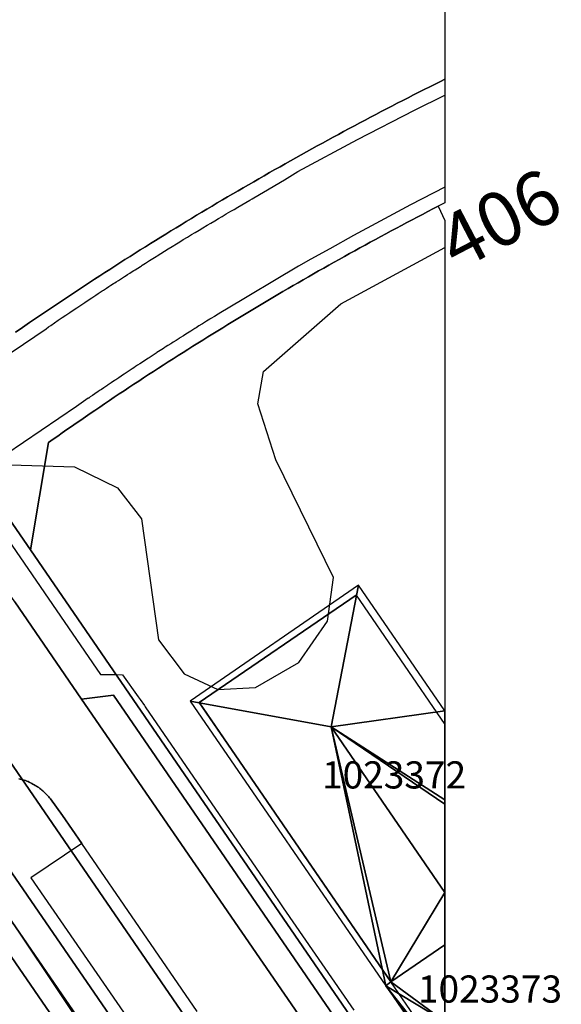
# Model space of a CAD drawing. Units: metres. Extents: x 2497698 to 2498411, y 1113397 to 1114156.
# Drawn here: x 2498369 to 2498409, y 1113777 to 1113849 of the extents above; entities that cross this region are included whole.
import ezdxf

# ---------------------------------------------------------------- set-up
doc = ezdxf.new("R2010")
doc.units = ezdxf.units.M
for name, color, linetype in [('BATI3D', 10, 'Continuous'), ('BATI3D_S_BASE', 255, 'Continuous'), ('BATI3D_S_FACADE', 254, 'Continuous'), ('BATI3D_S_TOIT', 254, 'Continuous'), ('COURBE_L_3D', 42, 'Continuous'), ('COURBE_N_3D', 42, 'Continuous')]:
    doc.layers.add(name, color=color, linetype=linetype)
for name, color, linetype, lineweight in [('cad_l_objetdivers_ligne', 200, 'Continuous', 25), ('cad_s_batiment_horsol', 7, 'Continuous', 25), ('cad_s_domroutier_objets_niv0', 42, 'Continuous', 25), ('cad_s_parcelle_mensu', 5, 'Continuous', 25)]:
    doc.layers.add(name, color=color, linetype=linetype, lineweight=lineweight)

msp = doc.modelspace()

# ---------------------------------------------------------------- linework, layer by layer
at = {"layer": 'BATI3D_S_BASE'}
msp.add_3dface([(2498400, 1113775.4497, 406.6), (2498400, 1113772.5874, 406.6), (2498396.0326, 1113778.3643, 406.6), (2498400, 1113781.0918, 406.6)], dxfattribs=at)
at = {"layer": 'BATI3D_S_FACADE'}
for points in [[(2498393.4612, 1113806.8242, 417.5092), (2498393.4612, 1113806.8242, 405.278), (2498381.9211, 1113798.9336, 405.278), (2498381.9211, 1113798.9336, 417.4976)], [(2498393.5, 1113806.7676, 417.5345), (2498393.5, 1113806.7676, 405.278), (2498393.4612, 1113806.8242, 405.278), (2498393.4612, 1113806.8242, 417.5092)], [(2498381.9211, 1113798.9336, 417.4976), (2498381.9211, 1113798.9336, 405.278), (2498381.9421, 1113798.9033, 405.278), (2498381.9421, 1113798.9033, 417.5112)], [(2498381.9421, 1113798.9033, 417.5112), (2498381.9421, 1113798.9033, 405.278), (2498396.0311, 1113778.3643, 405.278), (2498396.0311, 1113778.3643, 417.5045)]]:
    msp.add_3dface(points, dxfattribs=at)
at = {"layer": 'BATI3D_S_TOIT'}
msp.add_3dface([(2498393.6511, 1113807.544, 417.33), (2498381.2564, 1113799.0283, 417.33), (2498391.6254, 1113797.1397, 420.07)], dxfattribs=at)
at = {"layer": 'cad_l_objetdivers_ligne', "elevation": 10}
msp.add_lwpolyline([(2498400, 1113734.4706), (2498376.1203, 1113770.8929), (2498255.3031, 1113952.013), (2498253.3039, 1113964.4704), (2498277.9183, 1113984.0568), (2498293.7592, 1113993.0577), (2498306.0498, 1114007.0885), (2498358.2529, 1114042.1714), (2498400, 1114069.8216)], dxfattribs=at)
at = {"layer": 'cad_s_batiment_horsol', "elevation": 20}
msp.add_lwpolyline([(2498400, 1113781.0923), (2498396.0315, 1113778.3639), (2498389.9748, 1113787.1923), (2498387.8492, 1113790.2906), (2498381.9199, 1113798.9334), (2498393.4609, 1113806.8238), (2498400, 1113797.2925)], close=True, dxfattribs=at)
at = {"layer": 'cad_s_domroutier_objets_niv0', "elevation": 40}
for points in [[(2498400, 1113763.9511), (2498375.6195, 1113799.453), (2498373.2794, 1113799.163), (2498368.3687, 1113806.3236), (2498367.9249, 1113806.9709), (2498366.1887, 1113809.5028), (2498355.7974, 1113824.6925), (2498355.1192, 1113825.6763), (2498354.6646, 1113826.3359), (2498349.1867, 1113834.2829), (2498350.1868, 1113836.503), (2498333.0483, 1113861.4581)], [(2498316.8192, 1113857.5569), (2498400, 1113736.4014), (2498400, 1113733.7977), (2498386.0436, 1113754.0973), (2498379.3707, 1113763.8031), (2498361.2249, 1113790.2201), (2498359.3735, 1113792.9154), (2498353.3562, 1113801.6756), (2498352.4515, 1113802.9926), (2498352.2257, 1113803.3213), (2498351.4371, 1113804.4694), (2498351.3798, 1113804.5528), (2498339.5693, 1113821.7467), (2498338.0436, 1113823.9679), (2498337.5985, 1113824.6159), (2498331.5969, 1113833.3532), (2498330.6035, 1113834.7994), (2498321.4243, 1113848.1626), (2498319.7095, 1113850.6624)], [(2498321.8942, 1113853.7429), (2498350.2972, 1113812.3323), (2498351.3206, 1113810.8357), (2498352.1244, 1113809.6603), (2498353.6278, 1113807.4623), (2498362.0222, 1113795.2515), (2498364.2939, 1113791.9468), (2498387.1391, 1113758.7151), (2498400, 1113740.0071), (2498400, 1113736.4014), (2498316.8192, 1113857.5569)], [(2498341.4475, 1113851.7224), (2498343.6629, 1113848.5071), (2498347.2392, 1113843.3168), (2498351.7357, 1113836.8313), (2498351.6088, 1113836.1454), (2498351.3769, 1113834.8929), (2498360.2777, 1113821.9427), (2498362.9981, 1113821.2329), (2498366.3885, 1113816.283), (2498366.0885, 1113813.4628), (2498374.6594, 1113800.9832), (2498375.816, 1113800.9709), (2498376.2945, 1113800.966), (2498377.4327, 1113799.3465), (2498377.5719, 1113799.1484), (2498377.8933, 1113798.6911), (2498377.9501, 1113798.6103), (2498385.0093, 1113788.3388), (2498385.5682, 1113787.5256), (2498387.1358, 1113785.2446), (2498388.112, 1113783.8242), (2498393.3086, 1113776.2797)], [(2498362.9981, 1113821.2329), (2498370.6587, 1113826.4234), (2498370.8491, 1113826.5541), (2498371.0101, 1113826.6642), (2498371.2847, 1113826.852), (2498371.5593, 1113827.0394), (2498371.8483, 1113827.2358), (2498372.1095, 1113827.4128), (2498372.3984, 1113827.608), (2498372.6609, 1113827.7846), (2498372.9266, 1113827.963), (2498373.2135, 1113828.1549), (2498373.517, 1113828.3573), (2498373.767, 1113828.5234), (2498374.0396, 1113828.704), (2498374.3216, 1113828.8902), (2498374.497, 1113829.0056), (2498374.6476, 1113829.1046), (2498374.7983, 1113829.2035), (2498374.8776, 1113829.2554), (2498374.9516, 1113829.3039), (2498375.1186, 1113829.4129), (2498375.2855, 1113829.5219), (2498375.4344, 1113829.6189), (2498375.6199, 1113829.7394), (2498375.7214, 1113829.8052), (2498375.8229, 1113829.8711), (2498375.9924, 1113829.9807), (2498376.1338, 1113830.072), (2498376.2869, 1113830.1706), (2498376.4399, 1113830.2692), (2498376.5515, 1113830.3409), (2498376.6544, 1113830.4069), (2498376.8298, 1113830.5193), (2498377.0053, 1113830.6315), (2498377.1117, 1113830.6994), (2498377.2114, 1113830.7629), (2498377.406, 1113830.8867), (2498377.6007, 1113831.0103), (2498377.6729, 1113831.0561), (2498377.7368, 1113831.0966), (2498377.9659, 1113831.2415), (2498378.1953, 1113831.3861), (2498378.2352, 1113831.4112), (2498378.2726, 1113831.4348), (2498378.5206, 1113831.5906), (2498378.7689, 1113831.7461), (2498378.7986, 1113831.7647), (2498378.8258, 1113831.7817), (2498379.1004, 1113831.953), (2498379.363, 1113832.1163), (2498379.6483, 1113832.2932), (2498379.9285, 1113832.4663), (2498380.2453, 1113832.6614), (2498380.495, 1113832.8146), (2498380.756, 1113832.9743), (2498381.0627, 1113833.1613), (2498381.3646, 1113833.3447), (2498381.6312, 1113833.5061), (2498381.9161, 1113833.678), (2498382.2009, 1113833.8493), (2498382.5028, 1113834.0302), (2498382.7716, 1113834.1908), (2498383.066, 1113834.366), (2498383.3433, 1113834.5305), (2498383.6056, 1113834.6856), (2498383.916, 1113834.8685), (2498384.2496, 1113835.0637), (2498384.4898, 1113835.2049), (2498384.7621, 1113835.363), (2498385.0646, 1113835.5394), (2498385.3683, 1113835.7153), (2498385.6403, 1113835.8723), (2498385.8291, 1113835.9809), (2498385.9392, 1113836.0437), (2498386.656, 1113836.4709), (2498388.1935, 1113837.3871), (2498389.1913, 1113837.9817), (2498393.5653, 1113840.3509), (2498397.754, 1113842.5104), (2498400, 1113843.6114), (2498400, 1113836.8404), (2498397.474, 1113835.5334), (2498395.2266, 1113834.3363), (2498393.2705, 1113833.2699), (2498391.546, 1113832.3113), (2498390.1426, 1113831.5312), (2498389.2299, 1113831.0238), (2498383.8096, 1113827.7937), (2498383.7532, 1113827.7594), (2498383.5246, 1113827.6199), (2498383.3133, 1113827.4906), (2498383.053, 1113827.3309), (2498382.7789, 1113827.1622), (2498382.745, 1113827.1413), (2498382.7067, 1113827.1177), (2498382.4691, 1113826.9709), (2498382.2316, 1113826.8237), (2498382.1777, 1113826.7903), (2498382.1178, 1113826.7531), (2498381.9106, 1113826.624), (2498381.7033, 1113826.4949), (2498381.6115, 1113826.4376), (2498381.5253, 1113826.3837), (2498381.2991, 1113826.2419), (2498381.0729, 1113826.0999), (2498381.0463, 1113826.0832), (2498381.0226, 1113826.0682), (2498380.7667, 1113825.9067), (2498380.5108, 1113825.7451), (2498380.4822, 1113825.7271), (2498380.4501, 1113825.7067), (2498380.2263, 1113825.5647), (2498380.0027, 1113825.4225), (2498379.9191, 1113825.3692), (2498379.8295, 1113825.312), (2498379.6269, 1113825.1824), (2498379.4244, 1113825.0528), (2498379.3572, 1113825.0097), (2498379.2983, 1113824.9719), (2498379.0587, 1113824.8176), (2498378.8191, 1113824.6633), (2498378.7963, 1113824.6486), (2498378.7724, 1113824.6331), (2498378.5454, 1113824.4862), (2498378.3186, 1113824.339), (2498378.2365, 1113824.2857), (2498378.1381, 1113824.2217), (2498377.9641, 1113824.1083), (2498377.7902, 1113823.9947), (2498377.6778, 1113823.9212), (2498377.5603, 1113823.8442), (2498377.3992, 1113823.7384), (2498377.2381, 1113823.6326), (2498377.1202, 1113823.555), (2498376.9949, 1113823.4724), (2498376.8508, 1113823.3771), (2498376.7066, 1113823.2818), (2498376.5636, 1113823.187), (2498376.3965, 1113823.0761), (2498376.2959, 1113823.0092), (2498376.1953, 1113822.9422), (2498376.0082, 1113822.8175), (2498375.7846, 1113822.668), (2498375.7344, 1113822.6344), (2498375.6842, 1113822.6008), (2498375.4539, 1113822.4463), (2498375.223, 1113822.2909), (2498375.174, 1113822.2579), (2498375.125, 1113822.2249), (2498374.9007, 1113822.0734), (2498374.736, 1113821.9619), (2498374.5994, 1113821.8693), (2498374.4628, 1113821.7765), (2498374.3487, 1113821.6989), (2498374.2477, 1113821.6301), (2498374.0798, 1113821.5154), (2498373.9118, 1113821.4008), (2498373.7977, 1113821.3227), (2498373.7689, 1113821.3029), (2498372.8989, 1113820.7031), (2498366.3885, 1113816.283)], [(2498368.3687, 1113806.3236), (2498373.2794, 1113799.163), (2498400, 1113760.3168)], [(2498381.7806, 1113776.1831), (2498373.2896, 1113788.5429), (2498371.8595, 1113790.6029), (2498370.9844, 1113791.8353), (2498370.9245, 1113791.9105), (2498370.8579, 1113791.9904), (2498370.7915, 1113792.0651), (2498370.7233, 1113792.1382), (2498370.6535, 1113792.2099), (2498370.582, 1113792.2798), (2498370.5087, 1113792.3478), (2498370.4339, 1113792.4141), (2498370.3575, 1113792.4786), (2498370.2795, 1113792.5412), (2498370.2002, 1113792.602), (2498370.1191, 1113792.6607), (2498370.0369, 1113792.7175), (2498369.9531, 1113792.7722), (2498369.8683, 1113792.8251), (2498369.7821, 1113792.8758), (2498369.6948, 1113792.9245), (2498369.6061, 1113792.9708), (2498369.5165, 1113793.0154), (2498369.4259, 1113793.0573), (2498369.3342, 1113793.0974), (2498369.2415, 1113793.1351), (2498369.1481, 1113793.1705), (2498369.0541, 1113793.2038), (2498368.9586, 1113793.2347), (2498368.8629, 1113793.2634), (2498368.7663, 1113793.2897), (2498368.6691, 1113793.3134)], [(2498368.6691, 1113793.3134), (2498368.7663, 1113793.2897), (2498368.8629, 1113793.2634), (2498368.9586, 1113793.2347), (2498369.0541, 1113793.2038), (2498369.1481, 1113793.1705), (2498369.2415, 1113793.1351), (2498369.3342, 1113793.0974), (2498369.4259, 1113793.0573), (2498369.5165, 1113793.0154), (2498369.6061, 1113792.9708), (2498369.6948, 1113792.9245), (2498369.7821, 1113792.8758), (2498369.8683, 1113792.8251), (2498369.9531, 1113792.7722), (2498370.0369, 1113792.7175), (2498370.1191, 1113792.6607), (2498370.2002, 1113792.602), (2498370.2795, 1113792.5412), (2498370.3575, 1113792.4786), (2498370.4339, 1113792.4141), (2498370.5087, 1113792.3478), (2498370.582, 1113792.2798), (2498370.6535, 1113792.2099), (2498370.7233, 1113792.1382), (2498370.7915, 1113792.0651), (2498370.8579, 1113791.9904), (2498370.9245, 1113791.9105), (2498370.9844, 1113791.8353), (2498371.8595, 1113790.6029), (2498373.2896, 1113788.5429), (2498369.5495, 1113786.0328), (2498378.0503, 1113773.6731)], [(2498387.1391, 1113758.7151), (2498364.2939, 1113791.9468)]]:
    msp.add_lwpolyline(points, dxfattribs=at)
msp.add_lwpolyline([(2498400, 1113760.3168), (2498373.2794, 1113799.163), (2498375.6195, 1113799.453), (2498400, 1113763.9511)], close=True, dxfattribs=at)
at = {"layer": 'cad_s_parcelle_mensu', "elevation": 60}
for points in [[(2498400, 1113747.9439), (2498385.9911, 1113768.3534), (2498342.2563, 1113832.0726), (2498258.6675, 1113953.8651), (2498224.7738, 1114003.1863), (2498233.0244, 1114008.8568), (2498266.818, 1113959.6055), (2498280.4894, 1113939.7251), (2498291.1304, 1113924.0949), (2498303.1317, 1113906.7444), (2498358.4975, 1113826.1128), (2498369.5189, 1113810.1531), (2498400, 1113765.7081)], [(2498385.9911, 1113768.3534), (2498379.3707, 1113763.8031), (2498321.4243, 1113848.1626), (2498284.6305, 1113901.7637), (2498246.3565, 1113957.475), (2498222.8139, 1113991.7558), (2498223.2638, 1114002.1762), (2498224.7738, 1114003.1863), (2498258.6675, 1113953.8651), (2498342.2563, 1113832.0726)], [(2498400, 1113765.7081), (2498369.5189, 1113810.1531), (2498370.8387, 1113818.0532), (2498371.1771, 1113818.2911), (2498371.5159, 1113818.5284), (2498371.8552, 1113818.7651), (2498372.1948, 1113819.0012), (2498372.5348, 1113819.2368), (2498372.8753, 1113819.4718), (2498373.2161, 1113819.7062), (2498373.5574, 1113819.94), (2498373.899, 1113820.1732), (2498374.2549, 1113820.4158), (2498374.6113, 1113820.6578), (2498374.9681, 1113820.8991), (2498375.3254, 1113821.1399), (2498375.683, 1113821.3799), (2498376.0411, 1113821.6194), (2498376.3996, 1113821.8582), (2498376.7586, 1113822.0963), (2498377.1179, 1113822.3338), (2498377.4777, 1113822.5707), (2498377.8379, 1113822.807), (2498378.1985, 1113823.0426), (2498378.5596, 1113823.2775), (2498378.921, 1113823.5118), (2498379.2829, 1113823.7455), (2498379.6452, 1113823.9785), (2498380.0079, 1113824.2109), (2498380.371, 1113824.4427), (2498380.7346, 1113824.6737), (2498381.0985, 1113824.9042), (2498381.4629, 1113825.134), (2498381.8276, 1113825.3631), (2498382.1928, 1113825.5916), (2498382.5584, 1113825.8195), (2498382.9244, 1113826.0467), (2498383.2907, 1113826.2732), (2498383.6575, 1113826.4991), (2498384.0247, 1113826.7243), (2498384.3923, 1113826.9489), (2498384.7603, 1113827.1728), (2498385.1287, 1113827.3961), (2498385.4974, 1113827.6187), (2498385.8666, 1113827.8407), (2498386.2362, 1113828.062), (2498386.6062, 1113828.2826), (2498386.9765, 1113828.5026), (2498387.3473, 1113828.7219), (2498387.7184, 1113828.9406), (2498388.0899, 1113829.1586), (2498388.4618, 1113829.3759), (2498388.8341, 1113829.5926), (2498389.2068, 1113829.8086), (2498389.5799, 1113830.024), (2498389.9571, 1113830.2406), (2498390.3347, 1113830.4566), (2498390.7127, 1113830.6719), (2498391.0911, 1113830.8865), (2498391.4698, 1113831.1004), (2498391.849, 1113831.3136), (2498392.2285, 1113831.5262), (2498392.6084, 1113831.738), (2498392.9887, 1113831.9492), (2498393.3693, 1113832.1597), (2498393.7504, 1113832.3695), (2498394.1318, 1113832.5787), (2498394.5136, 1113832.7871), (2498394.8958, 1113832.9949), (2498395.2783, 1113833.202), (2498395.6612, 1113833.4083), (2498396.0445, 1113833.614), (2498396.4281, 1113833.819), (2498396.8122, 1113834.0234), (2498397.1966, 1113834.227), (2498397.5813, 1113834.4299), (2498397.9664, 1113834.6322), (2498398.3519, 1113834.8337), (2498398.7377, 1113835.0346), (2498399.1239, 1113835.2347), (2498399.5105, 1113835.4342), (2498400, 1113834.3799)]]:
    msp.add_lwpolyline(points, close=True, dxfattribs=at)
for points in [[(2498400, 1113941.0181), (2498400, 1113844.7819), (2498399.679, 1113844.6224), (2498399.2801, 1113844.4234), (2498398.8814, 1113844.2237), (2498398.4832, 1113844.0232), (2498398.0853, 1113843.822), (2498397.6878, 1113843.6202), (2498397.2906, 1113843.4176), (2498396.8938, 1113843.2143), (2498396.4973, 1113843.0103), (2498396.1013, 1113842.8056), (2498395.7056, 1113842.6002), (2498395.3102, 1113842.394), (2498394.9152, 1113842.1872), (2498394.5206, 1113841.9797), (2498394.1264, 1113841.7715), (2498393.7325, 1113841.5625), (2498393.339, 1113841.3529), (2498392.9459, 1113841.1426), (2498392.5531, 1113840.9315), (2498392.1608, 1113840.7198), (2498391.7688, 1113840.5073), (2498391.3772, 1113840.2942), (2498390.9859, 1113840.0804), (2498390.5951, 1113839.8658), (2498390.2046, 1113839.6506), (2498389.8146, 1113839.4347), (2498389.4249, 1113839.2181), (2498389.0356, 1113839.0008), (2498388.6466, 1113838.7828), (2498388.2581, 1113838.5641), (2498387.87, 1113838.3447), (2498387.4822, 1113838.1246), (2498387.0949, 1113837.9038), (2498386.7079, 1113837.6823), (2498386.3213, 1113837.4602), (2498385.9352, 1113837.2373), (2498385.5494, 1113837.0138), (2498385.1664, 1113836.792), (2498384.7837, 1113836.5695), (2498384.4015, 1113836.3464), (2498384.0196, 1113836.1225), (2498383.6381, 1113835.898), (2498383.2571, 1113835.6728), (2498382.8764, 1113835.447), (2498382.4961, 1113835.2204), (2498382.1163, 1113834.9932), (2498381.7368, 1113834.7653), (2498381.3578, 1113834.5368), (2498380.9791, 1113834.3076), (2498380.6009, 1113834.0777), (2498380.223, 1113833.8471), (2498379.8456, 1113833.6159), (2498379.4686, 1113833.384), (2498379.092, 1113833.1514), (2498378.7158, 1113832.9182), (2498378.34, 1113832.6843), (2498377.9647, 1113832.4497), (2498377.5897, 1113832.2145), (2498377.2152, 1113831.9786), (2498376.8411, 1113831.7421), (2498376.4674, 1113831.5048), (2498376.0941, 1113831.267), (2498375.7212, 1113831.0284), (2498375.3488, 1113830.7892), (2498374.9768, 1113830.5494), (2498374.6052, 1113830.3089), (2498374.2341, 1113830.0677), (2498373.8633, 1113829.8259), (2498373.493, 1113829.5834), (2498373.1232, 1113829.3403), (2498372.7537, 1113829.0965), (2498372.3847, 1113828.852), (2498372.0162, 1113828.6069), (2498371.648, 1113828.3612), (2498371.2803, 1113828.1148), (2498370.9131, 1113827.8677), (2498370.5462, 1113827.62), (2498370.1799, 1113827.3716), (2498369.8139, 1113827.1226), (2498369.4484, 1113826.873), (2498369.1046, 1113826.6375), (2498368.7612, 1113826.4014), (2498368.4181, 1113826.1648)], [(2498311.1536, 1113841.1122), (2498321.4243, 1113848.1626), (2498379.3707, 1113763.8031), (2498341.0083, 1113737.4612), (2498320.5568, 1113737.4604), (2498320.5571, 1113727.5403), (2498284.6643, 1113727.4989)], [(2498368.4181, 1113826.1648), (2498368.7612, 1113826.4014), (2498369.1046, 1113826.6375), (2498369.4484, 1113826.873), (2498369.8139, 1113827.1226), (2498370.1799, 1113827.3716), (2498370.5462, 1113827.62), (2498370.9131, 1113827.8677), (2498371.2803, 1113828.1148), (2498371.648, 1113828.3612), (2498372.0162, 1113828.6069), (2498372.3847, 1113828.852), (2498372.7537, 1113829.0965), (2498373.1232, 1113829.3403), (2498373.493, 1113829.5834), (2498373.8633, 1113829.8259), (2498374.2341, 1113830.0677), (2498374.6052, 1113830.3089), (2498374.9768, 1113830.5494), (2498375.3488, 1113830.7892), (2498375.7212, 1113831.0284), (2498376.0941, 1113831.267), (2498376.4674, 1113831.5048), (2498376.8411, 1113831.7421), (2498377.2152, 1113831.9786), (2498377.5897, 1113832.2145), (2498377.9647, 1113832.4497), (2498378.34, 1113832.6843), (2498378.7158, 1113832.9182), (2498379.092, 1113833.1514), (2498379.4686, 1113833.384), (2498379.8456, 1113833.6159), (2498380.223, 1113833.8471), (2498380.6009, 1113834.0777), (2498380.9791, 1113834.3076), (2498381.3578, 1113834.5368), (2498381.7368, 1113834.7653), (2498382.1163, 1113834.9932), (2498382.4961, 1113835.2204), (2498382.8764, 1113835.447), (2498383.2571, 1113835.6728), (2498383.6381, 1113835.898), (2498384.0196, 1113836.1225), (2498384.4015, 1113836.3464), (2498384.7837, 1113836.5695), (2498385.1664, 1113836.792), (2498385.5494, 1113837.0138), (2498385.9352, 1113837.2373), (2498386.3213, 1113837.4602), (2498386.7079, 1113837.6823), (2498387.0949, 1113837.9038), (2498387.4822, 1113838.1246), (2498387.87, 1113838.3447), (2498388.2581, 1113838.5641), (2498388.6466, 1113838.7828), (2498389.0356, 1113839.0008), (2498389.4249, 1113839.2181), (2498389.8146, 1113839.4347), (2498390.2046, 1113839.6506), (2498390.5951, 1113839.8658), (2498390.9859, 1113840.0804), (2498391.3772, 1113840.2942), (2498391.7688, 1113840.5073), (2498392.1608, 1113840.7198), (2498392.5531, 1113840.9315), (2498392.9459, 1113841.1426), (2498393.339, 1113841.3529), (2498393.7325, 1113841.5625), (2498394.1264, 1113841.7715), (2498394.5206, 1113841.9797), (2498394.9152, 1113842.1872), (2498395.3102, 1113842.394), (2498395.7056, 1113842.6002), (2498396.1013, 1113842.8056), (2498396.4973, 1113843.0103), (2498396.8938, 1113843.2143), (2498397.2906, 1113843.4176), (2498397.6878, 1113843.6202), (2498398.0853, 1113843.822), (2498398.4832, 1113844.0232), (2498398.8814, 1113844.2237), (2498399.2801, 1113844.4234), (2498399.679, 1113844.6224), (2498400, 1113844.7819), (2498400, 1113835.6879), (2498399.8928, 1113835.6325), (2498399.5105, 1113835.4342), (2498399.1239, 1113835.2347), (2498398.7377, 1113835.0346), (2498398.3519, 1113834.8337), (2498397.9664, 1113834.6322), (2498397.5813, 1113834.4299), (2498397.1966, 1113834.227), (2498396.8122, 1113834.0234), (2498396.4281, 1113833.819), (2498396.0445, 1113833.614), (2498395.6612, 1113833.4083), (2498395.2783, 1113833.202), (2498394.8958, 1113832.9949), (2498394.5136, 1113832.7871), (2498394.1318, 1113832.5787), (2498393.7504, 1113832.3695), (2498393.3693, 1113832.1597), (2498392.9887, 1113831.9492), (2498392.6084, 1113831.738), (2498392.2285, 1113831.5262), (2498391.849, 1113831.3136), (2498391.4698, 1113831.1004), (2498391.0911, 1113830.8865), (2498390.7127, 1113830.6719), (2498390.3347, 1113830.4566), (2498389.9571, 1113830.2406), (2498389.5799, 1113830.024), (2498389.2068, 1113829.8086), (2498388.8341, 1113829.5926), (2498388.4618, 1113829.3759), (2498388.0899, 1113829.1586), (2498387.7184, 1113828.9406), (2498387.3473, 1113828.7219), (2498386.9765, 1113828.5026), (2498386.6062, 1113828.2826), (2498386.2362, 1113828.062), (2498385.8666, 1113827.8407), (2498385.4974, 1113827.6187), (2498385.1287, 1113827.3961), (2498384.7603, 1113827.1728), (2498384.3923, 1113826.9489), (2498384.0247, 1113826.7243), (2498383.6575, 1113826.4991), (2498383.2907, 1113826.2732), (2498382.9244, 1113826.0467), (2498382.5584, 1113825.8195), (2498382.1928, 1113825.5916), (2498381.8276, 1113825.3631), (2498381.4629, 1113825.134), (2498381.0985, 1113824.9042), (2498380.7346, 1113824.6737), (2498380.371, 1113824.4427), (2498380.0079, 1113824.2109), (2498379.6452, 1113823.9785), (2498379.2829, 1113823.7455), (2498378.921, 1113823.5118), (2498378.5596, 1113823.2775), (2498378.1985, 1113823.0426), (2498377.8379, 1113822.807), (2498377.4777, 1113822.5707), (2498377.1179, 1113822.3338), (2498376.7586, 1113822.0963), (2498376.3996, 1113821.8582), (2498376.0411, 1113821.6194), (2498375.683, 1113821.3799), (2498375.3254, 1113821.1399), (2498374.9681, 1113820.8991), (2498374.6113, 1113820.6578), (2498374.2549, 1113820.4158), (2498373.899, 1113820.1732), (2498373.5574, 1113819.94), (2498373.2161, 1113819.7062), (2498372.8753, 1113819.4718), (2498372.5348, 1113819.2368), (2498372.1948, 1113819.0012), (2498371.8552, 1113818.7651), (2498371.5159, 1113818.5284), (2498371.1771, 1113818.2911), (2498370.8387, 1113818.0532), (2498369.5189, 1113810.1531), (2498358.4975, 1113826.1128)]]:
    msp.add_lwpolyline(points, dxfattribs=at)
at = {"layer": 'COURBE_L_3D', "elevation": 406}
msp.add_lwpolyline([(2498368.0407, 1113816.4017), (2498372.7424, 1113816.2722), (2498375.9104, 1113814.7225), (2498377.6712, 1113812.4274), (2498378.9363, 1113803.5359), (2498380.8284, 1113801.0282), (2498383.2964, 1113799.8723), (2498386.0607, 1113800.018), (2498389.2454, 1113801.8761), (2498391.376, 1113804.8942), (2498391.8014, 1113808.1232), (2498387.5744, 1113816.7725), (2498386.2331, 1113820.9016), (2498386.6504, 1113823.2843), (2498392.3566, 1113828.2591), (2498400, 1113832.4)], dxfattribs=at)

# ---------------------------------------------------------------- texts
at = {"layer": 'BATI3D'}
for s, p in [('1023372', (2498390.9606, 1113792.5943, 405.278)), ('1023373', (2498398.0163, 1113776.8396, 406.6))]:
    msp.add_text(s, height=2, dxfattribs=at).set_placement(p)
at = {"layer": 'COURBE_N_3D'}
msp.add_text('406', height=4, rotation=27.565047, dxfattribs=at).set_placement((2498400.9255, 1113830.627, 406))

# ---------------------------------------------------------------- meshes
at = {"layer": 'BATI3D_S_TOIT'}
mesh = msp.add_polyface(dxfattribs=at)
corners = [(2498400, 1113784.95, 420.07), (2498400, 1113791.4313, 418.7401), (2498391.6254, 1113797.1397, 420.07), (2498400, 1113798.303, 417.33), (2498393.6511, 1113807.544, 417.33), (2498400, 1113791.7675, 418.6711)]
mesh.append_faces([[corners[k] for k in face] for face in [(2, 5, 3), (1, 5, 2), (2, 3, 4), (0, 1, 2)]])
mesh = msp.add_polyface(dxfattribs=at)
corners = [(2498381.2564, 1113799.0283, 417.33), (2498395.6484, 1113778.0801, 417.33), (2498391.6254, 1113797.1397, 420.07), (2498396.0311, 1113778.3643, 417.5045), (2498400, 1113784.95, 420.07), (2498400, 1113781.0927, 419.2695)]
mesh.append_faces([[corners[k] for k in face] for face in [(1, 3, 2), (3, 5, 4), (2, 3, 4), (0, 1, 2)]])
mesh = msp.add_polyface(dxfattribs=at)
corners = [(2498400, 1113781.0918, 419.2689), (2498396.0326, 1113778.3643, 417.5045), (2498400, 1113775.45, 418.0981), (2498395.6499, 1113778.0801, 417.33), (2498400, 1113771.7486, 417.33), (2498400, 1113772.0571, 417.3941), (2498400, 1113772.5874, 417.5041)]
mesh.append_faces([[corners[k] for k in face] for face in [(6, 3, 5), (2, 3, 6), (3, 4, 5), (1, 3, 2), (0, 1, 2)]])

doc.saveas('drawing.dxf')
